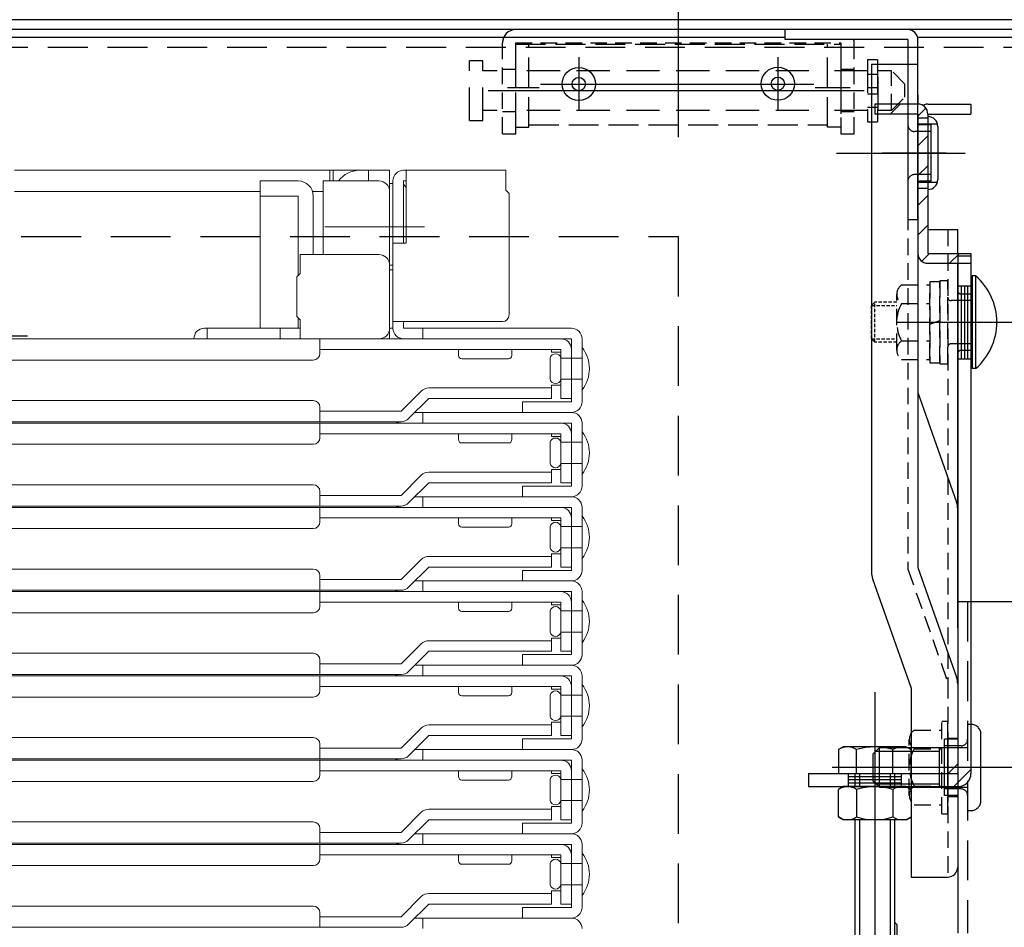
# Model space of a CAD drawing. Extents: x -9207 to -5207, y 100 to 2870.
# Drawn here: x -8398 to -8249, y 562 to 699 of the extents above; entities that cross this region are included whole.
import ezdxf

# ---------------------------------------------------------------- set-up
doc = ezdxf.new("R2010")
doc.units = 0
doc.header["$LTSCALE"] = 10
for name, pattern in [('DASHED', [0.75, 0.5, -0.25]), ('DASHED2', [0.375, 0.25, -0.125]), ('KIN-CENTER3', [10, 7, -1, 1, -1]), ('KIN-HIDDEN2', [4.5, 3, -1.5]), ('KIN-HIDDEN3', [2, 1.5, -0.5])]:
    doc.linetypes.add(name, pattern=pattern)
doc.layers.get('0').update_dxf_attribs({"linetype": 'CONTINUOUS'})
doc.layers.get('DEFPOINTS').update_dxf_attribs({"linetype": 'CONTINUOUS'})
for name, color, linetype in [('BLU_M', 160, 'CONTINUOUS'), ('CYA_M', 4, 'CONTINUOUS'), ('CYA_SSD', 134, 'KIN-HIDDEN2'), ('GRE_M', 3, 'CONTINUOUS'), ('MAZ_M', 6, 'CONTINUOUS'), ('MAZ_SS', 214, 'CONTINUOUS'), ('PARTS2', 210, 'KIN-HIDDEN3'), ('PARTS_SIN', 171, 'KIN-CENTER3'), ('RED_M', 1, 'CONTINUOUS'), ('RED_SS', 13, 'CONTINUOUS'), ('YEL_M', 2, 'CONTINUOUS'), ('YEL_SSD', 53, 'KIN-HIDDEN2')]:
    doc.layers.add(name, color=color, linetype=linetype)
doc.layers.add('sunpou', color=7, linetype='CONTINUOUS', lineweight=18)
doc.layers.add('ハシゴ', color=9, linetype='CONTINUOUS', lineweight=15)
doc.styles.get("Standard").update_dxf_attribs({"font": 'simplex.shx', "width": 0.7, "bigfont": 'bigfont.shx'})
doc.dimstyles.new('一般寸法', dxfattribs={"dimscale": 5, "dimtxt": 3.5, "dimasz": 1, "dimexe": 0.5, "dimexo": 2, "dimgap": 0.5, "dimtad": 1, "dimzin": 9, "dimdsep": 46, "dimtxsty": 'Standard', "dimblk1": 'ORIGIN', "dimblk2": 'ORIGIN', "dimsah": 1, "dimcen": 1, "dimclrd": 11, "dimclre": 11, "dimclrt": 2, "dimadec": 3, "dimazin": 2, "dimtfac": 1, "dimtmove": 2, "dimatfit": 3, "dimldrblk": 'OPEN', "dimfxl": 1, "dimtolj": 1, "dimtzin": 9, "dimarcsym": 0})

# ---------------------------------------------------------------- blocks, each defined once
blk = doc.blocks.new('_ORIGIN')
at = {"color": 0, "linetype": 'ByBlock'}
blk.add_line((0, 0), (-1, 0), dxfattribs=at)
blk.add_circle((0, 0), 0.5, dxfattribs=at)
blk = doc.blocks.new('*D46')
at = {"layer": 'DEFPOINTS', "color": 0, "ltscale": 0.5, "transparency": 16777216}
for p in [(-8175.89, 860.59), (-8870.89, 673.76), (-8175.89, 673.62)]:
    blk.add_point(p, dxfattribs=at)
at = {"layer": 'sunpou', "color": 11, "lineweight": -2, "ltscale": 0.5, "transparency": 16777216}
for p, q in [((-8870.89, 683.76), (-8870.89, 863.09)), ((-8175.89, 683.62), (-8175.89, 863.09)), ((-8865.89, 860.59), (-8180.89, 860.59))]:
    blk.add_line(p, q, dxfattribs=at)
at = {"layer": 'sunpou', "color": 11, "lineweight": -2, "ltscale": 0.5, "transparency": 16777216, "xscale": 5, "yscale": 5, "zscale": 5, "rotation": 180}
blk.add_blockref('_ORIGIN', (-8870.89, 860.59), dxfattribs=at)
at = {"layer": 'sunpou', "color": 11, "lineweight": -2, "ltscale": 0.5, "transparency": 16777216, "xscale": 5, "yscale": 5, "zscale": 5}
blk.add_blockref('_ORIGIN', (-8175.89, 860.59), dxfattribs=at)
at = {"layer": 'sunpou', "color": 2, "ltscale": 0.5, "transparency": 16777216, "insert": (-8523.39, 871.84), "char_height": 17.5, "attachment_point": 5}
blk.add_mtext('\\A1;上枠寸法\u3000※695', dxfattribs=at)
blk = doc.blocks.new('_OPEN')
at = {"color": 0, "linetype": 'ByBlock'}
for p, q in [((-1, 0.167), (0, 0)), ((0, 0), (-1, -0.167)), ((0, 0), (-1, 0))]:
    blk.add_line(p, q, dxfattribs=at)
blk = doc.blocks.new('*D48')
at = {"layer": 'DEFPOINTS', "color": 0, "ltscale": 0.5, "transparency": 16777216}
for p in [(-8208.39, 828.59), (-8838.39, 694.86), (-8208.39, 694.35)]:
    blk.add_point(p, dxfattribs=at)
at = {"layer": 'sunpou', "color": 11, "lineweight": -2, "ltscale": 0.5, "transparency": 16777216}
for p, q in [((-8838.39, 704.86), (-8838.39, 831.09)), ((-8208.39, 704.35), (-8208.39, 831.09)), ((-8833.39, 828.59), (-8213.39, 828.59))]:
    blk.add_line(p, q, dxfattribs=at)
at = {"layer": 'sunpou', "color": 11, "lineweight": -2, "ltscale": 0.5, "transparency": 16777216, "xscale": 5, "yscale": 5, "zscale": 5, "rotation": 180}
blk.add_blockref('_ORIGIN', (-8838.39, 828.59), dxfattribs=at)
at = {"layer": 'sunpou', "color": 11, "lineweight": -2, "ltscale": 0.5, "transparency": 16777216, "xscale": 5, "yscale": 5, "zscale": 5}
blk.add_blockref('_ORIGIN', (-8208.39, 828.59), dxfattribs=at)
at = {"layer": 'sunpou', "color": 2, "ltscale": 0.5, "transparency": 16777216, "insert": (-8523.39, 839.84), "char_height": 17.5, "attachment_point": 5}
blk.add_mtext('\\A1;上蓋寸法\u3000630', dxfattribs=at)
blk = doc.blocks.new('*D50')
at = {"layer": 'DEFPOINTS', "color": 0, "ltscale": 0.5, "transparency": 16777216}
for p in [(-8243.39, 796.59), (-8803.39, 692.62), (-8243.39, 692.62)]:
    blk.add_point(p, dxfattribs=at)
at = {"layer": 'sunpou', "color": 11, "lineweight": -2, "ltscale": 0.5, "transparency": 16777216}
for p, q in [((-8803.39, 702.62), (-8803.39, 799.09)), ((-8243.39, 702.62), (-8243.39, 799.09)), ((-8798.39, 796.59), (-8248.39, 796.59))]:
    blk.add_line(p, q, dxfattribs=at)
at = {"layer": 'sunpou', "color": 11, "lineweight": -2, "ltscale": 0.5, "transparency": 16777216, "xscale": 5, "yscale": 5, "zscale": 5, "rotation": 180}
blk.add_blockref('_ORIGIN', (-8803.39, 796.59), dxfattribs=at)
at = {"layer": 'sunpou', "color": 11, "lineweight": -2, "ltscale": 0.5, "transparency": 16777216, "xscale": 5, "yscale": 5, "zscale": 5}
blk.add_blockref('_ORIGIN', (-8243.39, 796.59), dxfattribs=at)
at = {"layer": 'sunpou', "color": 2, "ltscale": 0.5, "transparency": 16777216, "insert": (-8523.39, 807.84), "char_height": 17.5, "attachment_point": 5}
blk.add_mtext('\\A1;有効開口\u3000560', dxfattribs=at)

msp = doc.modelspace()

# ---------------------------------------------------------------- hatches: boundary and pattern name
at = {"layer": 'MAZ_SS'}
h = msp.add_hatch(dxfattribs=at)
h.set_pattern_fill('ANSI31', color=256, style=0)
h.set_pattern_definition([(45, (-16275.972, -8555.393), (-2.245064, 2.245064), [])])
h.paths.add_polyline_path([(-8254.2894, 663.4034), (-8260.7894, 663.4034), (-8260.7894, 668.607), (-8262.2894, 668.607), (-8262.2894, 663.4034, 0.41421356), (-8260.7894, 661.9034), (-8254.2894, 661.9034)])
h.paths.add_polyline_path([(-8260.7894, 669.507), (-8262.2894, 669.507), (-8262.2894, 668.607), (-8260.7894, 668.607)])
h.paths.add_polyline_path([(-8260.7894, 673.907), (-8262.2894, 673.907), (-8262.2894, 669.507), (-8260.7894, 669.507)])
h.paths.add_polyline_path([(-8260.7894, 678.307), (-8262.2894, 678.307), (-8262.2894, 673.907), (-8260.7894, 673.907)])
h.paths.add_polyline_path([(-8260.7894, 679.207), (-8262.2894, 679.207), (-8262.2894, 678.307), (-8260.7894, 678.307)])
h.paths.add_polyline_path([(-8260.7894, 684.4034, 0.41421356), (-8262.2894, 685.9034), (-8268.7894, 685.9034), (-8268.7894, 684.4034), (-8262.2894, 684.4034), (-8262.2894, 679.207), (-8260.7894, 679.207)])

# ---------------------------------------------------------------- linework, layer by layer
at = {"layer": 'BLU_M'}
for p, q in [((-8254.0894, 660.0272), (-8254.0894, 646.0272)), ((-8253.5894, 660.0272), (-8254.0894, 660.0272)), ((-8253.5894, 660.0272), (-8253.5894, 646.0272)), ((-8253.5894, 646.0272), (-8254.0894, 646.0272))]:
    msp.add_line(p, q, dxfattribs=at)
msp.add_arc((-8259.6457, 653.0272), 9.2563, 310.865657, 49.134343, dxfattribs=at)
at = {"layer": 'CYA_M'}
for p, q in [((-8273.8894, 697.1236), (-8322.8894, 697.1236)), ((-8256.2894, 610.9236), (-8256.2894, 560.9236)), ((-8256.2894, 610.9236), (-8243.3894, 610.9236)), ((-8258.2894, 581.6736), (-8258.2894, 590.1736)), ((-8256.2894, 590.1736), (-8258.2894, 590.1736)), ((-8271.7894, 585.0272), (-8271.7894, 583.0272)), ((-8271.0894, 585.0272), (-8271.0894, 583.0272)), ((-8266.4894, 585.0272), (-8266.4894, 583.0272)), ((-8265.7894, 585.0272), (-8265.7894, 583.0272)), ((-8256.2894, 581.6736), (-8258.2894, 581.6736)), ((-8271.7894, 578.0272), (-8271.7894, 542.5736)), ((-8265.7894, 578.0272), (-8265.7894, 542.5736))]:
    msp.add_line(p, q, dxfattribs=at)
at = {"layer": 'CYA_M', "linetype": 'DASHED2'}
for p, q in [((-8324.8894, 681.4236), (-8324.8894, 695.1236)), ((-8322.8894, 695.1236), (-8273.8894, 695.1236)), ((-8322.8894, 681.4236), (-8322.8894, 695.1236)), ((-8273.8894, 695.1236), (-8273.8894, 681.4236)), ((-8271.8894, 681.4236), (-8271.8894, 695.1236)), ((-8266.2668, 690.9236), (-8268.2668, 690.9236)), ((-8264.2668, 688.9236), (-8266.2668, 690.9236)), ((-8266.2668, 684.9236), (-8266.2668, 690.9236)), ((-8264.2668, 686.9236), (-8264.2668, 688.9236)), ((-8266.2668, 684.9236), (-8264.2668, 686.9236)), ((-8266.2668, 684.9236), (-8268.2668, 684.9236)), ((-8324.8894, 681.4236), (-8322.8894, 681.4236)), ((-8273.8894, 681.4236), (-8271.8894, 681.4236))]:
    msp.add_line(p, q, dxfattribs=at)
at = {"layer": 'CYA_M', "linetype": 'DASHED'}
for p, q in [((-8327.8668, 692.4236), (-8329.8668, 692.4236)), ((-8329.8668, 683.4236), (-8329.8668, 692.4236)), ((-8327.8668, 683.4236), (-8327.8668, 692.4236)), ((-8325.7068, 690.9236), (-8327.8668, 690.9236)), ((-8278.7068, 690.9236), (-8323.7068, 690.9236)), ((-8269.8668, 690.9236), (-8276.7068, 690.9236)), ((-8268.3668, 690.4236), (-8268.2668, 690.4236)), ((-8268.2668, 684.9236), (-8268.2668, 690.9236)), ((-8325.7068, 684.9236), (-8327.8668, 684.9236)), ((-8278.7068, 684.9236), (-8323.7068, 684.9236)), ((-8269.8668, 684.9236), (-8276.7068, 684.9236)), ((-8268.3668, 685.4236), (-8268.2668, 685.4236)), ((-8329.8668, 683.4236), (-8327.8668, 683.4236))]:
    msp.add_line(p, q, dxfattribs=at)
at = {"layer": 'CYA_M', "linetype": 'DASHED2', "ltscale": 0.2}
for p, q in [((-8268.7981, 656.0272), (-8269.2894, 655.5359)), ((-8265.4844, 656.0272), (-8268.7981, 656.0272)), ((-8269.2894, 650.5186), (-8269.2894, 655.5359)), ((-8268.7981, 650.0272), (-8269.2894, 650.5186)), ((-8265.4844, 650.0272), (-8268.7981, 650.0272))]:
    msp.add_line(p, q, dxfattribs=at)
at = {"layer": 'CYA_M'}
for centre, radius in [((-8313.3894, 688.9236), 2.5), ((-8283.3894, 688.9686), 2.5), ((-8313.3894, 688.9236), 1), ((-8283.3894, 688.9686), 1)]:
    msp.add_circle(centre, radius, dxfattribs=at)
for start in [90, 165.522488]:
    msp.add_arc((-8322.8894, 695.1236), 2, start, 180, dxfattribs=at)
at = {"layer": 'CYA_M', "linetype": 'DASHED2'}
msp.add_arc((-8273.8894, 695.1236), 2, 0, 14.477512, dxfattribs=at)
at = {"layer": 'CYA_SSD', "linetype": 'DASHED2', "ltscale": 0.2}
for p, q in [((-8268.7981, 650.0272), (-8268.7981, 656.0272)), ((-8269.2894, 655.5359), (-8265.4844, 655.5359)), ((-8269.2894, 650.5186), (-8265.4844, 650.5186))]:
    msp.add_line(p, q, dxfattribs=at)
at = {"layer": 'CYA_SSD', "ltscale": 0.2}
msp.add_line((-8254.7894, 610.9236), (-8254.7894, 560.9236), dxfattribs=at)
at = {"layer": 'CYA_SSD'}
for p, q in [((-8271.0894, 578.0272), (-8271.0894, 542.5736)), ((-8266.4894, 578.0272), (-8266.4894, 542.5736))]:
    msp.add_line(p, q, dxfattribs=at)
at = {"layer": 'CYA_SSD', "ltscale": 0.3}
msp.add_lwpolyline([(-8298.3894, 665.9236), (-8298.3894, 540.9236), (-8748.3894, 540.9236), (-8748.3894, 665.9236)], close=True, dxfattribs=at)
at = {"layer": 'GRE_M'}
for p, q in [((-8211.3894, 698.6236), (-8835.3894, 698.6236)), ((-8211.3894, 697.1236), (-8835.3894, 697.1236)), ((-8273.5394, 589.0272), (-8274.2743, 588.603)), ((-8264.0394, 589.0272), (-8273.5394, 589.0272)), ((-8264.0394, 589.0272), (-8263.3046, 588.603)), ((-8257.7894, 581.5236), (-8257.7894, 590.3236)), ((-8257.7894, 590.3236), (-8256.2894, 590.3236)), ((-8274.2743, 588.603), (-8274.2743, 585.0272)), ((-8271.5319, 585.0272), (-8271.5319, 588.603)), ((-8266.047, 585.0272), (-8266.047, 588.603)), ((-8263.3046, 585.0272), (-8263.3046, 588.603)), ((-8274.2743, 585.0272), (-8263.3046, 585.0272)), ((-8273.5394, 583.0272), (-8274.2743, 582.603)), ((-8274.2743, 578.4515), (-8274.2743, 582.603)), ((-8264.0394, 583.0272), (-8273.5394, 583.0272)), ((-8271.5319, 582.603), (-8271.5319, 578.4515)), ((-8266.047, 582.603), (-8266.047, 578.4515)), ((-8264.0394, 583.0272), (-8263.3046, 582.603)), ((-8263.3046, 582.603), (-8263.3046, 578.4515)), ((-8257.7894, 581.5236), (-8256.2894, 581.5236)), ((-8273.5394, 578.0272), (-8274.2743, 578.4515)), ((-8264.0394, 578.0272), (-8273.5394, 578.0272)), ((-8264.0394, 578.0272), (-8263.3046, 578.4515)), ((-8265.401, 562.1875), (-8265.7894, 562.5759)), ((-8265.401, 542.5736), (-8265.401, 562.1875))]:
    msp.add_line(p, q, dxfattribs=at)
at = {"layer": 'GRE_M', "linetype": 'DASHED2'}
for p, q in [((-8258.9894, 659.1272), (-8260.4894, 659.1272)), ((-8260.4894, 659.1272), (-8260.4894, 646.9272)), ((-8257.7894, 659.2772), (-8258.9894, 659.2772)), ((-8258.9894, 659.2772), (-8258.9894, 646.7772)), ((-8258.9894, 646.9272), (-8258.9894, 659.1272)), ((-8257.7894, 646.7772), (-8257.7894, 659.2772)), ((-8264.7345, 658.6522), (-8260.4894, 658.6522)), ((-8260.4894, 647.4022), (-8260.4894, 658.6522)), ((-8265.4844, 648.8085), (-8265.4844, 657.246)), ((-8264.7345, 655.8397), (-8260.4894, 655.8397)), ((-8260.4894, 652.7542), (-8258.9894, 653.3002)), ((-8264.7345, 650.2147), (-8260.4894, 650.2147)), ((-8264.7345, 647.4022), (-8260.4894, 647.4022)), ((-8260.4894, 646.9272), (-8258.9894, 646.9272)), ((-8258.9894, 646.7772), (-8257.7894, 646.7772))]:
    msp.add_line(p, q, dxfattribs=at)
for centre, radius, start, end in [((-8263.7909, 657.246), 1.6934, 123.855, 236.145004), ((-8259.8355, 653.0272), 5.6484, 150.137199, 209.863007), ((-8263.7909, 648.8085), 1.6934, 123.855, 236.145004)]:
    msp.add_arc(centre, radius, start, end, dxfattribs=at)
at = {"layer": 'GRE_M'}
for centre, radius, start, end in [((-8272.9031, 586.5992), 2.428, 55.61585, 124.38415), ((-8268.7894, 579.9514), 9.0758, 72.412098, 107.587902), ((-8264.6758, 586.5992), 2.428, 55.61585, 124.38415), ((-8272.9031, 580.5992), 2.428, 55.61585, 124.38415), ((-8268.7894, 573.9514), 9.0758, 72.412098, 107.587902), ((-8264.6758, 580.5992), 2.428, 55.61585, 124.38415), ((-8272.9031, 580.4553), 2.428, 235.61585, 304.38415), ((-8268.7894, 587.103), 9.0758, 252.412098, 287.587902), ((-8264.6758, 580.4553), 2.428, 235.61585, 304.38415)]:
    msp.add_arc(centre, radius, start, end, dxfattribs=at)
at = {"layer": 'GRE_M', "linetype": 'DASHED2'}
msp.add_point((-8265.4844, 653.0272), dxfattribs=at)
at = {"layer": 'GRE_M'}
for p in [(-8263.5794, 585.9236), (-8257.7894, 585.9236)]:
    msp.add_point(p, dxfattribs=at)
at = {"layer": 'MAZ_M'}
for p, q in [((-8262.2894, 685.9034), (-8268.7894, 685.9034)), ((-8268.7894, 685.9034), (-8268.7894, 684.4034)), ((-8260.7894, 685.9034), (-8254.2894, 685.9034)), ((-8254.2894, 685.9034), (-8254.2894, 684.4034)), ((-8262.2894, 684.4034), (-8268.7894, 684.4034)), ((-8262.2894, 684.4034), (-8262.2894, 663.4034)), ((-8260.7894, 684.4034), (-8254.2894, 684.4034)), ((-8260.7894, 684.4034), (-8260.7894, 663.4034)), ((-8260.7894, 663.4034), (-8254.2894, 663.4034)), ((-8254.2894, 663.4034), (-8254.2894, 661.9034)), ((-8260.7894, 661.9034), (-8254.2894, 661.9034))]:
    msp.add_line(p, q, dxfattribs=at)
for centre, start, end in [((-8262.2894, 684.4034), 0, 90), ((-8260.7894, 684.4034), 90, 120), ((-8260.7894, 663.4034), 180, 270)]:
    msp.add_arc(centre, 1.5, start, end, dxfattribs=at)
at = {"layer": 'PARTS2', "ltscale": 0.3}
for p, q in [((-8322.8894, 694.9236), (-8273.8894, 694.9236)), ((-8322.8894, 682.4236), (-8322.8894, 694.9236)), ((-8320.8894, 682.4236), (-8320.8894, 694.9236)), ((-8275.8894, 682.4236), (-8275.8894, 694.9236)), ((-8273.8894, 694.9236), (-8273.8894, 682.4236)), ((-8320.8894, 682.792), (-8275.8894, 682.792)), ((-8322.8894, 682.4236), (-8320.8894, 682.4236)), ((-8273.8894, 682.4236), (-8275.8894, 682.4236))]:
    msp.add_line(p, q, dxfattribs=at)
at = {"layer": 'PARTS2'}
for p, q in [((-8322.8894, 691.1236), (-8324.8894, 691.1236)), ((-8271.8894, 691.1236), (-8273.8894, 691.1236)), ((-8322.8894, 684.7236), (-8324.8894, 684.7236)), ((-8271.8894, 684.7236), (-8273.8894, 684.7236)), ((-8262.2894, 683.8236), (-8260.7894, 683.8236)), ((-8262.2894, 682.9236), (-8259.3438, 682.9236)), ((-8260.2894, 681.7736), (-8262.7894, 681.7736)), ((-8260.2894, 675.2736), (-8262.7894, 675.2736)), ((-8262.2894, 674.1236), (-8259.3438, 674.1236)), ((-8262.2894, 673.2236), (-8260.7894, 673.2236)), ((-8256.2894, 658.5272), (-8254.2894, 658.5272)), ((-8255.7894, 658.5272), (-8255.7894, 647.5272)), ((-8254.0894, 657.2772), (-8255.7894, 657.2772)), ((-8255.2894, 658.5272), (-8255.2894, 647.5272)), ((-8254.7894, 658.5272), (-8254.7894, 647.5272)), ((-8254.0894, 656.2772), (-8257.2894, 656.2772)), ((-8254.0894, 649.7772), (-8257.2894, 649.7772)), ((-8254.0894, 648.7772), (-8255.7894, 648.7772)), ((-8256.2894, 647.5272), (-8254.2894, 647.5272)), ((-8254.7894, 592.4236), (-8254.2894, 592.4236)), ((-8252.7894, 580.9236), (-8252.7894, 590.9236)), ((-8255.7894, 589.1736), (-8258.2894, 589.1736)), ((-8258.2894, 588.9236), (-8254.7894, 588.9236)), ((-8272.7894, 585.0272), (-8272.7894, 583.0272)), ((-8264.7894, 585.0272), (-8264.7894, 583.0272)), ((-8254.2894, 585.613), (-8256.8752, 583.0272)), ((-8264.7894, 584.5272), (-8272.7894, 584.5272)), ((-8264.7894, 584.0272), (-8272.7894, 584.0272)), ((-8264.7894, 583.5272), (-8272.7894, 583.5272)), ((-8258.2894, 582.9236), (-8254.7894, 582.9236)), ((-8255.7894, 582.6736), (-8258.2894, 582.6736)), ((-8254.7894, 579.4236), (-8254.2894, 579.4236))]:
    msp.add_line(p, q, dxfattribs=at)
for centre, radius, start, end in [((-8262.7894, 682.7736), 1, 180, 270), ((-8262.7894, 674.2736), 1, 90, 180), ((-8255.7894, 657.7772), 0.5, 180, 270), ((-8257.2894, 656.7772), 0.5, 180, 270), ((-8257.2894, 649.2772), 0.5, 90, 180), ((-8255.7894, 648.2772), 0.5, 90, 180), ((-8254.2894, 590.9236), 1.5, 0, 90), ((-8255.7894, 590.1736), 1, 270, 0), ((-8255.7894, 581.6736), 1, 0, 90), ((-8254.2894, 580.9236), 1.5, 270, 0)]:
    msp.add_arc(centre, radius, start, end, dxfattribs=at)
at = {"layer": 'PARTS_SIN'}
for p, q in [((-8298.3894, 700.6036), (-8298.3894, 682.7536)), ((-8298.3894, 697.3936), (-8298.3894, 680.9136)), ((-8313.3894, 692.9736), (-8313.3894, 684.9636)), ((-8283.3894, 692.9736), (-8283.3894, 684.9636)), ((-8324.1244, 688.4236), (-8319.3544, 688.4236)), ((-8319.1494, 688.9236), (-8277.9494, 688.9236)), ((-8277.7794, 688.4236), (-8272.5044, 688.4236)), ((-8270.3994, 687.9236), (-8327.0494, 687.9236)), ((-8274.5359, 678.5236), (-8255.1708, 678.5236)), ((-8258.0294, 678.5236), (-8267.6894, 678.5236)), ((-8265.5013, 653.0272), (-8240.0559, 653.0272)), ((-8396.4472, 650.9236), (-8430.3317, 650.9236)), ((-8268.7894, 597.2888), (-8268.7894, 509.6152)), ((-8236.8704, 585.9236), (-8275.222, 585.9236))]:
    msp.add_line(p, q, dxfattribs=at)
at = {"layer": 'RED_M', "linetype": 'DASHED'}
for p, q in [((-8269.8668, 692.6236), (-8268.3668, 692.6236)), ((-8269.8668, 692.6236), (-8269.8668, 683.2236)), ((-8268.3668, 692.6236), (-8268.3668, 683.2236)), ((-8269.8668, 690.4236), (-8268.3668, 690.4236)), ((-8269.8668, 688.4236), (-8268.3668, 688.4236)), ((-8269.8668, 687.4236), (-8268.3668, 687.4236)), ((-8269.8668, 685.4236), (-8268.3668, 685.4236)), ((-8269.8668, 683.2236), (-8268.3668, 683.2236))]:
    msp.add_line(p, q, dxfattribs=at)
at = {"layer": 'RED_M'}
for p, q in [((-8269.0894, 587.9236), (-8268.0894, 588.9236)), ((-8269.0894, 587.9236), (-8269.0894, 583.9236)), ((-8268.0894, 588.9236), (-8258.2894, 588.9236)), ((-8259.0894, 588.9236), (-8259.0894, 582.9236)), ((-8268.0894, 582.9236), (-8269.0894, 583.9236)), ((-8268.0894, 582.9236), (-8258.2894, 582.9236))]:
    msp.add_line(p, q, dxfattribs=at)
at = {"layer": 'RED_SS'}
for p, q in [((-8268.6294, 588.3836), (-8259.0894, 588.3836)), ((-8268.0894, 582.9236), (-8268.0894, 588.9236)), ((-8268.6294, 583.4636), (-8259.0894, 583.4636))]:
    msp.add_line(p, q, dxfattribs=at)
at = {"layer": 'YEL_M'}
for p, q in [((-8282.2894, 695.9236), (-8400.3894, 695.9236)), ((-8282.2894, 695.6236), (-8282.2894, 697.1236)), ((-8222.4894, 695.9236), (-8262.3198, 695.9236)), ((-8263.7894, 695.6236), (-8282.2894, 695.6236)), ((-8263.7894, 695.6236), (-8263.7894, 668.5236)), ((-8262.2894, 668.5236), (-8262.2894, 695.6236)), ((-8269.2894, 691.9283), (-8262.2894, 691.9283)), ((-8269.2894, 691.9283), (-8269.2894, 615.3612)), ((-8262.2894, 687.3117), (-8262.2894, 685.9034)), ((-8262.2894, 684.4034), (-8262.2894, 616.0462)), ((-8260.2894, 682.7736), (-8262.0894, 682.7736)), ((-8260.2894, 674.2736), (-8260.2894, 682.7736)), ((-8259.2894, 682.5236), (-8259.2894, 674.5236)), ((-8260.2894, 674.2736), (-8262.0894, 674.2736)), ((-8263.7894, 668.5236), (-8262.2894, 668.5236)), ((-8260.7894, 667.0094), (-8256.2894, 667.0094)), ((-8256.2894, 663.4034), (-8256.2894, 667.0094)), ((-8256.2894, 663.0272), (-8254.2894, 663.0272)), ((-8256.2894, 663.0272), (-8256.2894, 585.0272)), ((-8256.2894, 606.985), (-8256.2894, 661.9034)), ((-8254.2894, 663.0272), (-8254.2894, 585.0272)), ((-8254.2894, 660.5328), (-8254.2894, 645.5217)), ((-8256.2894, 648.2772), (-8256.2894, 638.5272)), ((-8262.2894, 642.4139), (-8256.4604, 625.895)), ((-8256.2894, 624.8967), (-8256.2894, 570.8971)), ((-8256.2894, 624.8967), (-8256.2894, 570.8971)), ((-8262.2894, 616.0462), (-8256.4604, 599.5274)), ((-8269.1185, 614.3629), (-8263.2894, 597.844)), ((-8263.2894, 597.844), (-8263.2894, 569.3971)), ((-8257.7894, 591.1736), (-8257.7894, 580.6736)), ((-8256.2894, 586.4414), (-8257.7037, 585.0272)), ((-8278.7894, 585.0272), (-8278.7894, 583.0272)), ((-8278.7894, 585.0272), (-8256.2894, 585.0272)), ((-8278.7894, 583.0272), (-8256.2894, 583.0272)), ((-8263.2894, 569.3971), (-8257.7894, 569.3971))]:
    msp.add_line(p, q, dxfattribs=at)
for centre, radius, start, end in [((-8263.7894, 695.6236), 1.5, 0, 89.999939), ((-8260.7894, 682.5236), 1.5, 0, 90), ((-8262.0894, 682.9736), 0.2, 180, 270), ((-8262.0894, 674.0736), 0.2, 90, 180), ((-8260.7894, 674.5236), 1.5, 270, 0), ((-8259.2894, 624.8967), 3, 0, 19.436471), ((-8266.2894, 615.3612), 3, 180, 199.436471), ((-8259.2894, 598.5291), 3, 0, 19.436471), ((-8256.2894, 585.0272), 2, 270, 0), ((-8257.7894, 570.8971), 1.5, 270, 0)]:
    msp.add_arc(centre, radius, start, end, dxfattribs=at)
at = {"layer": 'YEL_SSD', "ltscale": 0.2}
msp.add_line((-8243.3863, 694.4236), (-8803.3926, 694.4236), dxfattribs=at)
at = {"layer": 'YEL_SSD'}
msp.add_line((-8263.7894, 687.3117), (-8263.7894, 685.9034), dxfattribs=at)
at = {"layer": 'YEL_SSD', "linetype": 'DASHED2'}
for p, q in [((-8263.7894, 684.4034), (-8263.7894, 615.7894)), ((-8257.7894, 667.0094), (-8257.7894, 598.3953)), ((-8263.7894, 615.7894), (-8257.7894, 598.786)), ((-8257.7894, 598.786), (-8257.7894, 569.3971)), ((-8258.7044, 578.9486), (-8258.7044, 592.8986)), ((-8258.7044, 592.8986), (-8257.7894, 592.8986)), ((-8257.7894, 578.9486), (-8257.7894, 592.8986)), ((-8262.8293, 591.5486), (-8258.7044, 591.5486)), ((-8263.5794, 581.7049), (-8263.5794, 590.1424)), ((-8262.8293, 588.7361), (-8258.7044, 588.7361)), ((-8262.8289, 583.1111), (-8258.7044, 583.1111)), ((-8262.8293, 580.2986), (-8258.7044, 580.2986)), ((-8258.7044, 578.9486), (-8257.7894, 578.9486))]:
    msp.add_line(p, q, dxfattribs=at)
for centre, radius, start, end in [((-8261.8859, 590.1424), 1.6934, 123.855, 236.145004), ((-8257.9304, 585.9236), 5.6484, 150.137199, 209.863007), ((-8261.8859, 581.7049), 1.6934, 123.855, 236.145004)]:
    msp.add_arc(centre, radius, start, end, dxfattribs=at)
at = {"layer": 'ハシゴ', "ltscale": 2}
for p, q in [((-8398.3894, 675.9236), (-8341.8894, 675.9236)), ((-8350.8894, 675.9236), (-8350.8894, 674.3236)), ((-8350.3894, 675.9236), (-8350.3894, 674.3236)), ((-8345.0894, 675.9236), (-8345.0894, 674.3236)), ((-8341.8894, 675.9236), (-8341.8894, 673.9236)), ((-8339.7894, 675.9236), (-8324.3894, 675.9236)), ((-8339.3894, 675.9236), (-8339.3894, 664.9236)), ((-8324.3894, 675.9236), (-8324.3894, 672.9236)), ((-8355.6894, 674.3236), (-8361.3894, 674.3236)), ((-8361.3894, 674.3236), (-8361.3894, 652.1236)), ((-8351.8894, 663.2236), (-8351.8894, 674.3236)), ((-8351.8894, 674.3236), (-8343.4894, 674.3236)), ((-8341.8894, 652.1236), (-8341.8894, 674.3236)), ((-8341.8894, 673.9236), (-8341.8894, 660.9236)), ((-8341.8894, 673.9236), (-8341.8894, 650.5236)), ((-8341.3894, 673.9236), (-8341.8894, 673.9236)), ((-8341.3894, 673.9236), (-8341.8894, 673.9236)), ((-8341.3894, 652.1236), (-8341.3894, 674.3236)), ((-8341.3894, 673.9236), (-8341.3894, 660.9236)), ((-8339.3894, 674.3236), (-8339.7894, 674.3236)), ((-8339.7894, 674.3236), (-8339.7894, 664.9236)), ((-8324.3894, 674.3236), (-8324.3894, 672.9236)), ((-8398.3894, 672.7236), (-8361.3894, 672.7236)), ((-8353.4986, 672.7236), (-8352.3894, 672.7236)), ((-8353.4986, 672.7236), (-8351.8894, 672.7236)), ((-8341.8894, 672.7236), (-8341.8894, 662.7855)), ((-8323.8894, 672.4236), (-8324.3894, 672.9236)), ((-8323.8894, 672.4236), (-8323.8894, 654.1236)), ((-8361.3894, 672.0236), (-8355.6894, 672.0236)), ((-8355.6894, 672.0236), (-8355.6894, 660.0736)), ((-8353.3894, 663.2236), (-8353.3894, 672.0236)), ((-8351.6616, 667.4236), (-8336.6452, 667.4236)), ((-8341.3894, 664.9236), (-8339.3894, 664.9236)), ((-8355.3894, 663.2236), (-8355.3894, 660.3736)), ((-8343.4894, 663.2236), (-8355.3894, 663.2236)), ((-8355.8894, 659.8736), (-8355.3894, 660.3736)), ((-8341.3894, 661.6236), (-8341.8894, 661.6236)), ((-8341.8894, 661.6236), (-8341.8894, 652.1236)), ((-8341.3894, 660.9236), (-8341.8894, 660.9236)), ((-8355.8894, 659.8736), (-8355.8894, 653.8736)), ((-8355.8894, 653.8736), (-8355.3894, 653.3736)), ((-8355.6894, 653.6736), (-8355.6894, 652.1236)), ((-8355.3894, 653.3736), (-8355.3894, 650.5236)), ((-8324.8894, 653.1236), (-8341.3894, 653.1236)), ((-8339.7894, 653.1236), (-8339.7894, 652.1236)), ((-8355.3894, 652.1236), (-8369.7894, 652.1236)), ((-8369.3894, 650.5236), (-8369.3894, 652.1236)), ((-8358.3894, 650.5236), (-8358.3894, 652.1236)), ((-8341.3894, 652.1236), (-8341.8894, 652.1236)), ((-8323.3894, 652.1236), (-8339.7894, 652.1236)), ((-8336.8894, 650.5236), (-8336.8894, 652.1236)), ((-8326.0894, 652.1236), (-8335.6894, 652.1236)), ((-8331.3894, 652.1236), (-8314.4894, 652.1236)), ((-8316.0894, 650.5236), (-8523.3894, 650.5236)), ((-8358.3894, 650.5236), (-8343.9894, 650.5236)), ((-8352.3894, 648.3236), (-8352.3894, 650.5236)), ((-8314.4894, 650.5236), (-8340.2894, 650.5236)), ((-8314.4894, 641.0236), (-8314.4894, 650.5236)), ((-8312.8894, 650.5236), (-8312.8894, 641.0236)), ((-8316.0894, 648.9236), (-8352.3894, 648.9236)), ((-8331.4894, 648.0236), (-8331.4894, 648.9236)), ((-8323.4894, 648.9236), (-8323.4894, 648.0236)), ((-8317.4894, 648.9236), (-8317.4894, 648.5236)), ((-8316.0894, 648.5236), (-8317.4894, 648.5236)), ((-8316.0894, 641.5236), (-8316.0894, 648.9236)), ((-8314.4894, 641.5236), (-8314.4894, 648.9236)), ((-8312.8894, 649.2236), (-8312.8894, 642.8236)), ((-8353.3894, 647.3236), (-8523.3894, 647.3236)), ((-8323.9894, 647.5236), (-8330.9894, 647.5236)), ((-8317.6894, 644.4236), (-8317.6894, 647.6236)), ((-8316.0894, 647.6236), (-8312.8894, 647.6236)), ((-8316.0894, 647.6236), (-8316.0894, 644.4236)), ((-8316.0894, 644.4236), (-8312.8894, 644.4236)), ((-8340.1522, 639.6236), (-8337.1208, 642.655)), ((-8317.4894, 643.1236), (-8335.9894, 643.1236)), ((-8317.4894, 643.5236), (-8317.4894, 643.1236)), ((-8316.0894, 643.5236), (-8317.4894, 643.5236)), ((-8317.4894, 641.5236), (-8317.4894, 643.1236)), ((-8353.3894, 641.2236), (-8523.3894, 641.2236)), ((-8335.9894, 641.5236), (-8339.0208, 638.4922)), ((-8317.4894, 641.5236), (-8335.9894, 641.5236)), ((-8321.8894, 641.0236), (-8314.8894, 641.0236)), ((-8321.8894, 639.4236), (-8321.8894, 641.0236)), ((-8314.4894, 641.5236), (-8316.0894, 641.5236)), ((-8314.8894, 641.0236), (-8314.4894, 641.0236)), ((-8352.3894, 638.0236), (-8352.3894, 640.2236)), ((-8340.1522, 639.6236), (-8352.3894, 639.6236)), ((-8340.1522, 638.0236), (-8523.3894, 638.0236)), ((-8338.0894, 639.4236), (-8314.4894, 639.4236)), ((-8336.8894, 637.8236), (-8336.8894, 639.4236)), ((-8314.4894, 639.4236), (-8321.8894, 639.4236)), ((-8316.0894, 637.8236), (-8523.3894, 637.8236)), ((-8352.3894, 635.6236), (-8352.3894, 637.8236)), ((-8314.4894, 637.8236), (-8340.2894, 637.8236)), ((-8314.4894, 628.3236), (-8314.4894, 637.8236)), ((-8312.8894, 637.8236), (-8312.8894, 628.3236)), ((-8312.8894, 636.5236), (-8312.8894, 630.1236)), ((-8316.0894, 636.2236), (-8352.3894, 636.2236)), ((-8331.4894, 635.3236), (-8331.4894, 636.2236)), ((-8323.4894, 636.2236), (-8323.4894, 635.3236)), ((-8317.4894, 636.2236), (-8317.4894, 635.8236)), ((-8316.0894, 635.8236), (-8317.4894, 635.8236)), ((-8316.0894, 628.8236), (-8316.0894, 636.2236)), ((-8314.4894, 628.8236), (-8314.4894, 636.2236)), ((-8353.3894, 634.6236), (-8523.3894, 634.6236)), ((-8323.9894, 634.8236), (-8330.9894, 634.8236)), ((-8317.6894, 631.7236), (-8317.6894, 634.9236)), ((-8316.0894, 634.9236), (-8312.8894, 634.9236)), ((-8316.0894, 634.9236), (-8316.0894, 631.7236)), ((-8316.0894, 630.8236), (-8317.4894, 630.8236)), ((-8317.4894, 630.8236), (-8317.4894, 630.4236)), ((-8316.0894, 631.7236), (-8312.8894, 631.7236)), ((-8340.1522, 626.9236), (-8337.1208, 629.955)), ((-8317.4894, 630.4236), (-8335.9894, 630.4236)), ((-8317.4894, 628.8236), (-8317.4894, 630.4236)), ((-8353.3894, 628.5236), (-8523.3894, 628.5236)), ((-8335.9894, 628.8236), (-8339.0208, 625.7922)), ((-8317.4894, 628.8236), (-8335.9894, 628.8236)), ((-8321.8894, 628.3236), (-8314.8894, 628.3236)), ((-8321.8894, 626.7236), (-8321.8894, 628.3236)), ((-8314.4894, 628.8236), (-8316.0894, 628.8236)), ((-8314.8894, 628.3236), (-8314.4894, 628.3236)), ((-8352.3894, 625.3236), (-8352.3894, 627.5236)), ((-8340.1522, 626.9236), (-8352.3894, 626.9236)), ((-8338.0894, 626.7236), (-8314.4894, 626.7236)), ((-8336.8894, 625.1236), (-8336.8894, 626.7236)), ((-8314.4894, 626.7236), (-8321.8894, 626.7236)), ((-8340.1522, 625.3236), (-8523.3894, 625.3236)), ((-8316.0894, 625.1236), (-8523.3894, 625.1236)), ((-8352.3894, 622.9236), (-8352.3894, 625.1236)), ((-8314.4894, 625.1236), (-8340.2894, 625.1236)), ((-8314.4894, 615.6236), (-8314.4894, 625.1236)), ((-8312.8894, 625.1236), (-8312.8894, 615.6236)), ((-8316.0894, 623.5236), (-8352.3894, 623.5236)), ((-8331.4894, 622.6236), (-8331.4894, 623.5236)), ((-8323.4894, 623.5236), (-8323.4894, 622.6236)), ((-8317.4894, 623.5236), (-8317.4894, 623.1236)), ((-8316.0894, 616.1236), (-8316.0894, 623.5236)), ((-8314.4894, 616.1236), (-8314.4894, 623.5236)), ((-8312.8894, 623.8236), (-8312.8894, 617.4236)), ((-8353.3894, 621.9236), (-8523.3894, 621.9236)), ((-8323.9894, 622.1236), (-8330.9894, 622.1236)), ((-8317.6894, 619.0236), (-8317.6894, 622.2236)), ((-8316.0894, 623.1236), (-8317.4894, 623.1236)), ((-8316.0894, 622.2236), (-8312.8894, 622.2236)), ((-8316.0894, 622.2236), (-8316.0894, 619.0236)), ((-8316.0894, 619.0236), (-8312.8894, 619.0236)), ((-8340.1522, 614.2236), (-8337.1208, 617.255)), ((-8317.4894, 617.7236), (-8335.9894, 617.7236)), ((-8317.4894, 618.1236), (-8317.4894, 617.7236)), ((-8316.0894, 618.1236), (-8317.4894, 618.1236)), ((-8317.4894, 616.1236), (-8317.4894, 617.7236)), ((-8353.3894, 615.8236), (-8523.3894, 615.8236)), ((-8335.9894, 616.1236), (-8339.0208, 613.0922)), ((-8317.4894, 616.1236), (-8335.9894, 616.1236)), ((-8314.4894, 616.1236), (-8316.0894, 616.1236)), ((-8352.3894, 612.6236), (-8352.3894, 614.8236)), ((-8321.8894, 614.0236), (-8321.8894, 615.6236)), ((-8321.8894, 615.6236), (-8314.8894, 615.6236)), ((-8314.8894, 615.6236), (-8314.4894, 615.6236)), ((-8340.1522, 614.2236), (-8352.3894, 614.2236)), ((-8338.0894, 614.0236), (-8314.4894, 614.0236)), ((-8336.8894, 612.4236), (-8336.8894, 614.0236)), ((-8314.4894, 614.0236), (-8321.8894, 614.0236)), ((-8340.1522, 612.6236), (-8523.3894, 612.6236)), ((-8316.0894, 612.4236), (-8523.3894, 612.4236)), ((-8352.3894, 610.2236), (-8352.3894, 612.4236)), ((-8314.4894, 612.4236), (-8340.2894, 612.4236)), ((-8314.4894, 602.9236), (-8314.4894, 612.4236)), ((-8312.8894, 612.4236), (-8312.8894, 602.9236)), ((-8316.0894, 610.8236), (-8352.3894, 610.8236)), ((-8331.4894, 609.9236), (-8331.4894, 610.8236)), ((-8323.4894, 610.8236), (-8323.4894, 609.9236)), ((-8317.4894, 610.8236), (-8317.4894, 610.4236)), ((-8316.0894, 610.4236), (-8317.4894, 610.4236)), ((-8316.0894, 603.4236), (-8316.0894, 610.8236)), ((-8314.4894, 603.4236), (-8314.4894, 610.8236)), ((-8312.8894, 611.1236), (-8312.8894, 604.7236)), ((-8353.3894, 609.2236), (-8523.3894, 609.2236)), ((-8323.9894, 609.4236), (-8330.9894, 609.4236)), ((-8317.6894, 606.3236), (-8317.6894, 609.5236)), ((-8316.0894, 609.5236), (-8312.8894, 609.5236)), ((-8316.0894, 609.5236), (-8316.0894, 606.3236)), ((-8317.4894, 605.4236), (-8317.4894, 605.0236)), ((-8316.0894, 605.4236), (-8317.4894, 605.4236)), ((-8316.0894, 606.3236), (-8312.8894, 606.3236)), ((-8340.1522, 601.5236), (-8337.1208, 604.555)), ((-8317.4894, 605.0236), (-8335.9894, 605.0236)), ((-8317.4894, 603.4236), (-8317.4894, 605.0236)), ((-8353.3894, 603.1236), (-8523.3894, 603.1236)), ((-8335.9894, 603.4236), (-8339.0208, 600.3922)), ((-8317.4894, 603.4236), (-8335.9894, 603.4236)), ((-8321.8894, 602.9236), (-8314.8894, 602.9236)), ((-8321.8894, 601.3236), (-8321.8894, 602.9236)), ((-8314.4894, 603.4236), (-8316.0894, 603.4236)), ((-8314.8894, 602.9236), (-8314.4894, 602.9236)), ((-8352.3894, 599.9236), (-8352.3894, 602.1236)), ((-8340.1522, 601.5236), (-8352.3894, 601.5236)), ((-8338.0894, 601.3236), (-8314.4894, 601.3236)), ((-8336.8894, 599.7236), (-8336.8894, 601.3236)), ((-8314.4894, 601.3236), (-8321.8894, 601.3236)), ((-8340.1522, 599.9236), (-8523.3894, 599.9236)), ((-8316.0894, 599.7236), (-8523.3894, 599.7236)), ((-8352.3894, 597.5236), (-8352.3894, 599.7236)), ((-8314.4894, 599.7236), (-8340.2894, 599.7236)), ((-8314.4894, 590.2236), (-8314.4894, 599.7236)), ((-8312.8894, 599.7236), (-8312.8894, 590.2236)), ((-8316.0894, 598.1236), (-8352.3894, 598.1236)), ((-8331.4894, 597.2236), (-8331.4894, 598.1236)), ((-8323.4894, 598.1236), (-8323.4894, 597.2236)), ((-8317.4894, 598.1236), (-8317.4894, 597.7236)), ((-8316.0894, 590.7236), (-8316.0894, 598.1236)), ((-8314.4894, 590.7236), (-8314.4894, 598.1236)), ((-8312.8894, 598.4236), (-8312.8894, 592.0236)), ((-8353.3894, 596.5236), (-8523.3894, 596.5236)), ((-8323.9894, 596.7236), (-8330.9894, 596.7236)), ((-8317.6894, 593.6236), (-8317.6894, 596.8236)), ((-8316.0894, 597.7236), (-8317.4894, 597.7236)), ((-8316.0894, 596.8236), (-8316.0894, 593.6236)), ((-8316.0894, 596.8236), (-8312.8894, 596.8236)), ((-8316.0894, 593.6236), (-8312.8894, 593.6236)), ((-8317.4894, 592.3236), (-8335.9894, 592.3236)), ((-8317.4894, 592.7236), (-8317.4894, 592.3236)), ((-8316.0894, 592.7236), (-8317.4894, 592.7236)), ((-8317.4894, 590.7236), (-8317.4894, 592.3236)), ((-8340.1522, 588.8236), (-8337.1208, 591.855)), ((-8335.9894, 590.7236), (-8339.0208, 587.6922)), ((-8317.4894, 590.7236), (-8335.9894, 590.7236)), ((-8314.4894, 590.7236), (-8316.0894, 590.7236)), ((-8353.3894, 590.4236), (-8523.3894, 590.4236)), ((-8352.3894, 587.2236), (-8352.3894, 589.4236)), ((-8321.8894, 590.2236), (-8314.8894, 590.2236)), ((-8321.8894, 588.6236), (-8321.8894, 590.2236)), ((-8314.8894, 590.2236), (-8314.4894, 590.2236)), ((-8340.1522, 588.8236), (-8352.3894, 588.8236)), ((-8338.0894, 588.6236), (-8314.4894, 588.6236)), ((-8336.8894, 587.0236), (-8336.8894, 588.6236)), ((-8314.4894, 588.6236), (-8321.8894, 588.6236)), ((-8340.1522, 587.2236), (-8523.3894, 587.2236)), ((-8316.0894, 587.0236), (-8523.3894, 587.0236)), ((-8352.3894, 584.8236), (-8352.3894, 587.0236)), ((-8314.4894, 587.0236), (-8340.2894, 587.0236)), ((-8314.4894, 577.5236), (-8314.4894, 587.0236)), ((-8312.8894, 587.0236), (-8312.8894, 577.5236)), ((-8316.0894, 585.4236), (-8352.3894, 585.4236)), ((-8331.4894, 584.5236), (-8331.4894, 585.4236)), ((-8323.4894, 585.4236), (-8323.4894, 584.5236)), ((-8317.4894, 585.4236), (-8317.4894, 585.0236)), ((-8316.0894, 585.0236), (-8317.4894, 585.0236)), ((-8316.0894, 578.0236), (-8316.0894, 585.4236)), ((-8314.4894, 578.0236), (-8314.4894, 585.4236)), ((-8312.8894, 585.7236), (-8312.8894, 579.3236)), ((-8353.3894, 583.8236), (-8523.3894, 583.8236)), ((-8323.9894, 584.0236), (-8330.9894, 584.0236)), ((-8317.6894, 580.9236), (-8317.6894, 584.1236)), ((-8316.0894, 584.1236), (-8312.8894, 584.1236)), ((-8316.0894, 584.1236), (-8316.0894, 580.9236)), ((-8316.0894, 580.9236), (-8312.8894, 580.9236)), ((-8340.1522, 576.1236), (-8337.1208, 579.155)), ((-8317.4894, 579.6236), (-8335.9894, 579.6236)), ((-8317.4894, 580.0236), (-8317.4894, 579.6236)), ((-8316.0894, 580.0236), (-8317.4894, 580.0236)), ((-8317.4894, 578.0236), (-8317.4894, 579.6236)), ((-8523.3894, 577.7236), (-8353.3894, 577.7236)), ((-8335.9894, 578.0236), (-8339.0208, 574.9922)), ((-8317.4894, 578.0236), (-8335.9894, 578.0236)), ((-8321.8894, 577.5236), (-8314.8894, 577.5236)), ((-8321.8894, 575.9236), (-8321.8894, 577.5236)), ((-8314.4894, 578.0236), (-8316.0894, 578.0236)), ((-8314.8894, 577.5236), (-8314.4894, 577.5236)), ((-8352.3894, 574.5236), (-8352.3894, 576.7236)), ((-8340.1522, 576.1236), (-8352.3894, 576.1236)), ((-8338.0894, 575.9236), (-8314.4894, 575.9236)), ((-8336.8894, 574.3236), (-8336.8894, 575.9236)), ((-8314.4894, 575.9236), (-8321.8894, 575.9236)), ((-8523.3894, 574.5236), (-8340.1522, 574.5236)), ((-8523.3894, 574.3236), (-8340.2894, 574.3236)), ((-8352.3894, 572.1236), (-8352.3894, 574.3236)), ((-8314.4894, 574.3236), (-8340.2894, 574.3236)), ((-8314.4894, 564.8236), (-8314.4894, 574.3236)), ((-8312.8894, 574.3236), (-8312.8894, 564.8236)), ((-8316.0894, 572.7236), (-8352.3894, 572.7236)), ((-8331.4894, 571.8236), (-8331.4894, 572.7236)), ((-8323.4894, 572.7236), (-8323.4894, 571.8236)), ((-8317.4894, 572.7236), (-8317.4894, 572.3236)), ((-8316.0894, 565.3236), (-8316.0894, 572.7236)), ((-8314.4894, 565.3236), (-8314.4894, 572.7236)), ((-8312.8894, 573.0236), (-8312.8894, 566.6236)), ((-8323.9894, 571.3236), (-8330.9894, 571.3236)), ((-8317.6894, 568.2236), (-8317.6894, 571.4236)), ((-8316.0894, 572.3236), (-8317.4894, 572.3236)), ((-8316.0894, 571.4236), (-8312.8894, 571.4236)), ((-8316.0894, 571.4236), (-8316.0894, 568.2236)), ((-8523.3894, 571.1236), (-8353.3894, 571.1236)), ((-8317.4894, 566.9236), (-8335.9894, 566.9236)), ((-8317.4894, 567.3236), (-8317.4894, 566.9236)), ((-8316.0894, 567.3236), (-8317.4894, 567.3236)), ((-8317.4894, 565.3236), (-8317.4894, 566.9236)), ((-8316.0894, 568.2236), (-8312.8894, 568.2236)), ((-8340.1522, 563.4236), (-8337.1208, 566.455)), ((-8335.9894, 565.3236), (-8339.0208, 562.2922)), ((-8317.4894, 565.3236), (-8335.9894, 565.3236)), ((-8314.4894, 565.3236), (-8316.0894, 565.3236)), ((-8523.3894, 565.0236), (-8353.3894, 565.0236)), ((-8352.3894, 561.8236), (-8352.3894, 564.0236)), ((-8321.8894, 564.8236), (-8314.8894, 564.8236)), ((-8321.8894, 563.2236), (-8321.8894, 564.8236)), ((-8314.8894, 564.8236), (-8314.4894, 564.8236)), ((-8340.1522, 563.4236), (-8352.3894, 563.4236)), ((-8338.0894, 563.2236), (-8314.4894, 563.2236)), ((-8338.0894, 563.2236), (-8314.4894, 563.2236)), ((-8336.8894, 561.6236), (-8336.8894, 563.2236)), ((-8314.4894, 563.2236), (-8321.8894, 563.2236)), ((-8523.3894, 561.8236), (-8340.1522, 561.8236))]:
    msp.add_line(p, q, dxfattribs=at)
for centre, radius, start, end in [((-8346.3894, 671.9236), 4, 90, 143.130102), ((-8339.7894, 674.3236), 1.6, 90, 180), ((-8355.6894, 672.0236), 2.3, 0, 90), ((-8343.4894, 672.7236), 1.6, 0, 90), ((-8347.1228, 667.4236), 9.7333, 37.390006, 41.11209), ((-8343.4894, 661.6236), 1.6, 0, 90), ((-8324.8894, 654.1236), 1, 270, 0), ((-8369.7894, 650.5236), 1.6, 90, 180), ((-8343.4894, 652.1236), 1.6, 270, 0), ((-8339.7894, 652.1236), 1.6, 180, 270), ((-8314.4894, 650.5236), 1.6, 0, 90), ((-8316.0894, 648.9236), 1.6, 0, 90), ((-8316.994, 646.0236), 5.2045, 322.059184, 37.940816), ((-8353.3894, 648.3236), 1, 270, 0), ((-8330.9894, 648.0236), 0.5, 180, 270), ((-8323.9894, 648.0236), 0.5, 270, 0), ((-8316.8894, 647.4563), 0.8173, 11.812282, 168.187718), ((-8316.8894, 644.5909), 0.8173, 191.812282, 348.187718), ((-8335.9894, 641.5236), 1.6, 90, 135), ((-8353.3894, 640.2236), 1, 0, 90), ((-8314.4894, 641.0236), 1.6, 270, 0), ((-8340.2894, 639.4236), 1.6, 241.044976, 270), ((-8340.1522, 639.6236), 1.6, 270, 315), ((-8314.4894, 637.8236), 1.6, 0, 90), ((-8316.0894, 636.2236), 1.6, 0, 90), ((-8316.994, 633.3236), 5.2045, 322.059184, 37.940816), ((-8353.3894, 635.6236), 1, 270, 0), ((-8330.9894, 635.3236), 0.5, 180, 270), ((-8323.9894, 635.3236), 0.5, 270, 0), ((-8316.8894, 634.7563), 0.8173, 11.812282, 168.187718), ((-8316.8894, 631.8909), 0.8173, 191.812282, 348.187718), ((-8335.9894, 628.8236), 1.6, 90, 135), ((-8353.3894, 627.5236), 1, 0, 90), ((-8314.4894, 628.3236), 1.6, 270, 0), ((-8314.4894, 625.1236), 1.6, 0, 90), ((-8340.2894, 626.7236), 1.6, 241.044976, 270), ((-8340.1522, 626.9236), 1.6, 270, 315), ((-8316.0894, 623.5236), 1.6, 0, 90), ((-8316.994, 620.6236), 5.2045, 322.059184, 37.940816), ((-8353.3894, 622.9236), 1, 270, 0), ((-8330.9894, 622.6236), 0.5, 180, 270), ((-8323.9894, 622.6236), 0.5, 270, 0), ((-8316.8894, 622.0563), 0.8173, 11.812282, 168.187718), ((-8316.8894, 619.1909), 0.8173, 191.812282, 348.187718), ((-8335.9894, 616.1236), 1.6, 90, 135), ((-8353.3894, 614.8236), 1, 0, 90), ((-8314.4894, 615.6236), 1.6, 270, 0), ((-8340.1522, 614.2236), 1.6, 270, 315), ((-8314.4894, 612.4236), 1.6, 0, 90), ((-8340.2894, 614.0236), 1.6, 241.044976, 270), ((-8316.0894, 610.8236), 1.6, 0, 90), ((-8353.3894, 610.2236), 1, 270, 0), ((-8330.9894, 609.9236), 0.5, 180, 270), ((-8323.9894, 609.9236), 0.5, 270, 0), ((-8316.8894, 609.3563), 0.8173, 11.812282, 168.187718), ((-8316.994, 607.9236), 5.2045, 322.059184, 37.940816), ((-8316.8894, 606.4909), 0.8173, 191.812282, 348.187718), ((-8335.9894, 603.4236), 1.6, 90, 135), ((-8353.3894, 602.1236), 1, 0, 90), ((-8314.4894, 602.9236), 1.6, 270, 0), ((-8314.4894, 599.7236), 1.6, 0, 90), ((-8340.2894, 601.3236), 1.6, 241.044976, 270), ((-8340.1522, 601.5236), 1.6, 270, 315), ((-8316.0894, 598.1236), 1.6, 0, 90), ((-8316.994, 595.2236), 5.2045, 322.059184, 37.940816), ((-8353.3894, 597.5236), 1, 270, 0), ((-8330.9894, 597.2236), 0.5, 180, 270), ((-8323.9894, 597.2236), 0.5, 270, 0), ((-8316.8894, 596.6563), 0.8173, 11.812282, 168.187718), ((-8316.8894, 593.7909), 0.8173, 191.812282, 348.187718), ((-8335.9894, 590.7236), 1.6, 90, 135), ((-8353.3894, 589.4236), 1, 0, 90), ((-8314.4894, 590.2236), 1.6, 270, 0), ((-8340.1522, 588.8236), 1.6, 270, 315), ((-8314.4894, 587.0236), 1.6, 0, 90), ((-8340.2894, 588.6236), 1.6, 241.044976, 270), ((-8316.0894, 585.4236), 1.6, 0, 90), ((-8353.3894, 584.8236), 1, 270, 0), ((-8316.8894, 583.9563), 0.8173, 11.812282, 168.187718), ((-8316.994, 582.5236), 5.2045, 322.059184, 37.940816), ((-8330.9894, 584.5236), 0.5, 180, 270), ((-8323.9894, 584.5236), 0.5, 270, 0), ((-8316.8894, 581.0909), 0.8173, 191.812282, 348.187718), ((-8335.9894, 578.0236), 1.6, 90, 135), ((-8353.3894, 576.7236), 1, 0, 90), ((-8314.4894, 577.5236), 1.6, 270, 0), ((-8314.4894, 574.3236), 1.6, 0, 90), ((-8340.2894, 575.9236), 1.6, 241.044976, 270), ((-8340.1522, 576.1236), 1.6, 270, 315), ((-8316.0894, 572.7236), 1.6, 0, 90), ((-8316.994, 569.8236), 5.2045, 322.059184, 37.940816), ((-8353.3894, 572.1236), 1, 270, 0), ((-8330.9894, 571.8236), 0.5, 180, 270), ((-8323.9894, 571.8236), 0.5, 270, 0), ((-8316.8894, 571.2563), 0.8173, 11.812282, 168.187718), ((-8335.9894, 565.3236), 1.6, 90, 135), ((-8316.8894, 568.3909), 0.8173, 191.812282, 348.187718), ((-8353.3894, 564.0236), 1, 0, 90), ((-8314.4894, 564.8236), 1.6, 270, 0), ((-8314.4894, 561.6236), 1.6, 0, 90), ((-8340.1522, 563.4236), 1.6, 270, 315)]:
    msp.add_arc(centre, radius, start, end, dxfattribs=at)

# ---------------------------------------------------------------- dimensions: what is measured, and where the dimension line sits
at = {"layer": 'sunpou', "ltscale": 0.5}
for base, p1, p2, text, picture, middle in [((-8175.8894, 860.5875), (-8870.8894, 673.7572), (-8175.8894, 673.6202), '上枠寸法\u3000※<>', '*D46', (-8523.3894, 871.8375)), ((-8208.3894, 828.5875), (-8838.3894, 694.8551), (-8208.3894, 694.3544), '上蓋寸法\u3000<>', '*D48', (-8523.3894, 839.8375)), ((-8243.3894, 796.5875), (-8803.3894, 692.6236), (-8243.3894, 692.6236), '有効開口\u3000<>', '*D50', (-8523.3894, 807.8375))]:
    dim = msp.add_linear_dim(base=base, p1=p1, p2=p2, text=text, dimstyle='一般寸法', dxfattribs=at)
    dim.commit()
    dim.dimension.update_dxf_attribs({"geometry": picture, "text_midpoint": middle})

doc.saveas('drawing.dxf')
